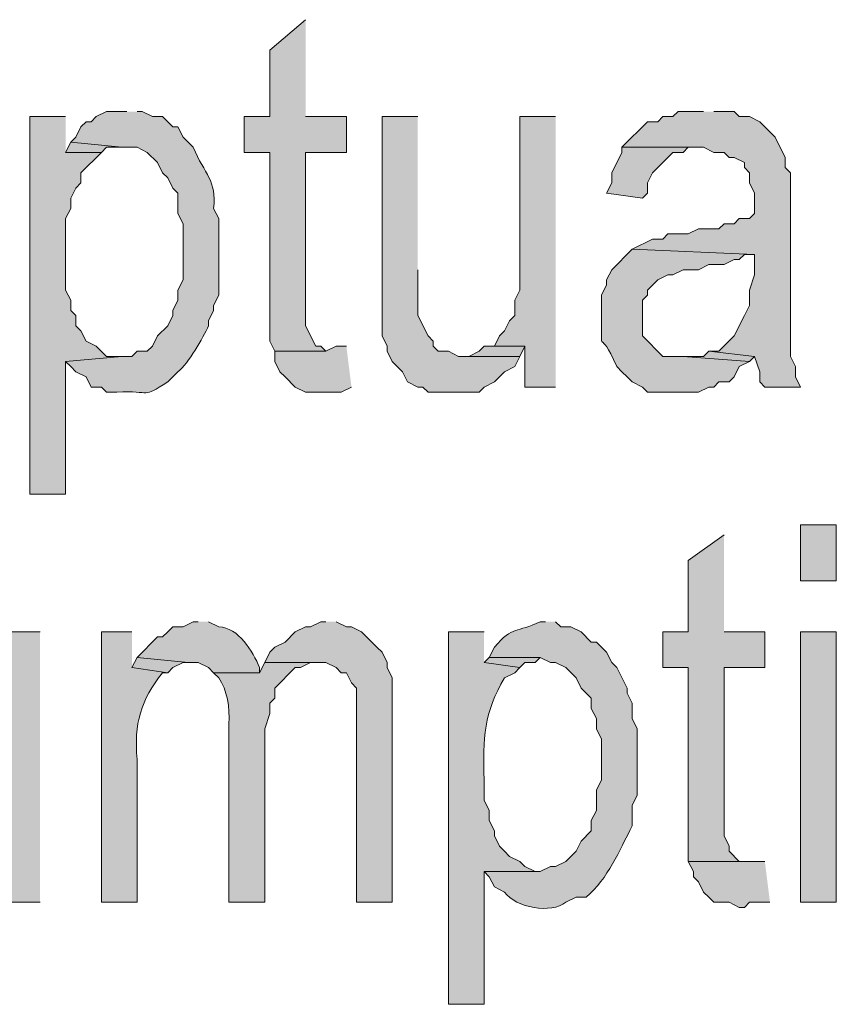
# Model space of a CAD drawing. Extents: x 17 to 595, y 17 to 775.
# Drawn here: x 328 to 337, y 26 to 37 of the extents above; entities that cross this region are included whole.
import ezdxf

# ---------------------------------------------------------------- set-up
doc = ezdxf.new("R2010")
doc.units = 0
doc.header["$MEASUREMENT"] = 0
doc.layers.add('Layer 1', color=7, linetype='Continuous', lineweight=0)

msp = doc.modelspace()

# ---------------------------------------------------------------- hatches: boundary and pattern name
at = {"layer": 'Layer 1', "true_color": 0x000000, "transparency": 33554687}
for points in [[(330.9, 37.2), (330.48, 36.84), (330.48, 36.06), (330.18, 36.06), (330.18, 35.64), (330.48, 35.64), (330.48, 33.42), (330.54, 33.3), (331.14, 33.3), (331.08, 33.36), (331.02, 33.36), (330.9, 33.6), (330.9, 35.64), (331.38, 35.64), (331.38, 36.06), (330.9, 36.06)], [(328.08, 36.06), (327.66, 36.06), (327.66, 31.62), (328.08, 31.62), (328.08, 33.18), (328.74, 33.24), (328.56, 33.24), (328.44, 33.36), (328.32, 33.42), (328.26, 33.54), (328.2, 33.6), (328.2, 33.72), (328.14, 33.78), (328.14, 33.9), (328.08, 34.02), (328.08, 34.86), (328.14, 34.98), (328.14, 35.1), (328.2, 35.22), (328.26, 35.28), (328.26, 35.4), (328.5, 35.64), (328.08, 35.64)], [(332.22, 36.06), (331.8, 36.06), (331.8, 33.48), (331.86, 33.36), (331.86, 33.3), (331.92, 33.18), (332.04, 33.06), (332.1, 32.94), (332.22, 32.88), (332.28, 32.88), (332.34, 32.82), (332.94, 32.82), (333, 32.88), (333.12, 32.94), (333.18, 33), (333.24, 33.06), (333.36, 33.12), (333.42, 33.24), (332.7, 33.24), (332.58, 33.3), (332.46, 33.3), (332.4, 33.36), (332.4, 33.42), (332.34, 33.48), (332.22, 33.72), (332.22, 34.26)], [(333.84, 36.06), (333.42, 36.06), (333.42, 34.02), (333.36, 33.9), (333.36, 33.72), (333.3, 33.66), (333.24, 33.54), (333.18, 33.48), (333.12, 33.36), (333.48, 33.36), (333.48, 32.88), (333.84, 32.88)], [(335.58, 36.12), (335.28, 36.12), (335.22, 36.06), (335.1, 36.06), (335.04, 36), (334.92, 36), (334.62, 35.7), (335.58, 35.7), (335.7, 35.64), (335.82, 35.64), (335.88, 35.58), (335.94, 35.58), (336.06, 35.52), (336.06, 35.46), (336.12, 35.4), (336.12, 35.28), (336.18, 35.16), (336.18, 34.92), (336.12, 34.86), (336, 34.86), (335.94, 34.8), (335.82, 34.8), (335.76, 34.74), (335.52, 34.74), (335.4, 34.68), (335.16, 34.68), (335.1, 34.62), (334.98, 34.62), (334.74, 34.5), (336.18, 34.44), (336.18, 34.2), (336.12, 34.02), (336.12, 33.84), (336.06, 33.72), (335.94, 33.48), (335.76, 33.3), (335.64, 33.3), (336.18, 33.24), (336.24, 33.06), (336.24, 32.94), (336.3, 32.88), (336.72, 32.88), (336.66, 33), (336.66, 33.12), (336.6, 33.24), (336.6, 35.4), (336.54, 35.46), (336.54, 35.58), (336.42, 35.82), (336.3, 35.94), (336.24, 36), (336.12, 36.06), (336, 36.06), (335.94, 36.12), (335.7, 36.12)], [(328.14, 35.76), (328.08, 35.64), (328.5, 35.64), (328.56, 35.7), (328.74, 35.7)], [(334.62, 35.7), (334.62, 35.64), (334.5, 35.4), (334.5, 35.28), (334.44, 35.16), (334.86, 35.1), (334.92, 35.16), (334.92, 35.28), (334.98, 35.4), (335.22, 35.64), (335.34, 35.64), (335.4, 35.7), (335.52, 35.7)], [(331.38, 33.36), (331.26, 33.36), (331.14, 33.3), (330.54, 33.3), (330.54, 33.18), (330.6, 33.06), (330.66, 33), (330.78, 32.88), (330.9, 32.82), (331.32, 32.82), (331.44, 32.88)], [(333.12, 33.36), (333, 33.36), (332.94, 33.3), (332.82, 33.24), (332.76, 33.24), (333.42, 33.24), (333.48, 33.36)], [(335.64, 33.3), (335.58, 33.24), (335.34, 33.24), (336.12, 33.18), (336.18, 33.24)], [(335.82, 31.14), (335.4, 30.84), (335.4, 30), (335.1, 30), (335.1, 29.58), (335.4, 29.58), (335.4, 27.3), (336.06, 27.3), (336, 27.3), (335.88, 27.42), (335.88, 27.48), (335.82, 27.6), (335.82, 29.58), (336.3, 29.58), (336.3, 30), (335.82, 30)], [(331.14, 30.12), (331.08, 30.12), (330.96, 30.06), (330.9, 30.06), (330.78, 30), (330.66, 29.88), (330.54, 29.82), (330.48, 29.76), (330.42, 29.64), (331.14, 29.64), (331.26, 29.58), (331.32, 29.52), (331.38, 29.52), (331.44, 29.4), (331.5, 29.34), (331.5, 26.82), (331.92, 26.82), (331.92, 29.46), (331.86, 29.58), (331.86, 29.64), (331.8, 29.76), (331.74, 29.82), (331.56, 30), (331.44, 30.06), (331.38, 30.06), (331.26, 30.12)], [(328.92, 29.7), (328.86, 29.58), (329.28, 29.52), (329.34, 29.58), (329.46, 29.64), (329.52, 29.64)], [(333.06, 29.7), (333, 29.64), (333.42, 29.58), (333.48, 29.64), (333.6, 29.64), (333.66, 29.7)], [(336.3, 27.3), (335.4, 27.3), (335.46, 27.18), (335.46, 27.12), (335.52, 27.06), (335.58, 26.94), (335.64, 26.88), (335.7, 26.82), (335.88, 26.82), (336, 26.76), (336.06, 26.76), (336.12, 26.82), (336.36, 26.82)]]:
    msp.add_hatch(color=18, dxfattribs=at).paths.add_polyline_path(points)
h = msp.add_hatch(color=18, dxfattribs=at)
edge = h.paths.add_edge_path()
edge.add_spline(control_points=[(328.8, 36.12), (328.8, 36.12), (328.56, 36.12), (328.56, 36.12), (328.56, 36.12), (328.44, 36.06), (328.44, 36.06), (328.44, 36.06), (328.38, 36), (328.38, 36), (328.38, 36), (328.32, 36), (328.32, 36), (328.32, 36), (328.26, 35.94), (328.26, 35.94), (328.26, 35.94), (328.2, 35.82), (328.2, 35.82), (328.2, 35.82), (328.14, 35.76), (328.14, 35.76), (328.14, 35.76), (328.74, 35.7), (328.74, 35.7), (328.74, 35.7), (328.92, 35.7), (328.92, 35.7), (328.92, 35.7), (329.04, 35.64), (329.04, 35.64), (329.04, 35.64), (329.16, 35.52), (329.16, 35.52), (329.16, 35.52), (329.22, 35.4), (329.22, 35.4), (329.22, 35.4), (329.28, 35.34), (329.28, 35.34), (329.28, 35.34), (329.34, 35.22), (329.34, 35.22), (329.34, 35.22), (329.4, 35.16), (329.4, 35.16), (329.4, 35.16), (329.4, 34.92), (329.4, 34.92), (329.4, 34.92), (329.46, 34.8), (329.46, 34.8), (329.46, 34.8), (329.46, 34.14), (329.46, 34.14), (329.46, 34.14), (329.4, 34.02), (329.4, 34.02), (329.4, 34.02), (329.4, 33.9), (329.4, 33.9), (329.4, 33.9), (329.34, 33.78), (329.34, 33.78), (329.34, 33.78), (329.34, 33.72), (329.34, 33.72), (329.34, 33.72), (329.28, 33.6), (329.28, 33.6), (329.28, 33.6), (329.16, 33.48), (329.16, 33.48), (329.16, 33.48), (329.1, 33.36), (329.1, 33.36), (329.1, 33.36), (329.04, 33.3), (329.04, 33.3), (329.04, 33.3), (328.92, 33.3), (328.92, 33.3), (328.92, 33.3), (328.86, 33.24), (328.86, 33.24), (328.86, 33.24), (328.74, 33.24), (328.74, 33.24), (328.74, 33.24), (328.08, 33.18), (328.08, 33.18), (328.08, 33.18), (328.14, 33.12), (328.14, 33.12), (328.14, 33.12), (328.2, 33.06), (328.2, 33.06), (328.2, 33.06), (328.32, 33), (328.32, 33), (328.32, 33), (328.38, 32.88), (328.38, 32.88), (328.38, 32.88), (328.5, 32.88), (328.5, 32.88), (328.5, 32.88), (328.56, 32.82), (328.56, 32.82), (328.56, 32.82), (328.68, 32.82), (328.68, 32.82), (329.108, 32.84), (328.964, 32.74), (329.28, 32.94), (329.28, 32.94), (329.34, 33), (329.34, 33), (329.34, 33), (329.4, 33.06), (329.4, 33.06), (329.523, 33.154), (329.696, 33.458), (329.76, 33.6), (329.76, 33.6), (329.76, 33.66), (329.76, 33.66), (329.76, 33.66), (329.82, 33.78), (329.82, 33.78), (329.82, 33.78), (329.82, 33.84), (329.82, 33.84), (329.82, 33.84), (329.88, 33.96), (329.88, 33.96), (329.88, 34.22), (329.88, 34.48), (329.88, 34.74), (329.88, 34.74), (329.88, 34.86), (329.88, 34.86), (329.88, 34.86), (329.82, 34.98), (329.82, 34.98), (329.858, 35.317), (329.715, 35.375), (329.58, 35.7), (329.58, 35.7), (329.46, 35.82), (329.46, 35.82), (329.46, 35.82), (329.4, 35.94), (329.4, 35.94), (329.4, 35.94), (329.34, 35.94), (329.34, 35.94), (329.34, 35.94), (329.28, 36), (329.28, 36), (329.28, 36), (329.22, 36.06), (329.22, 36.06), (329.22, 36.06), (329.1, 36.06), (329.1, 36.06), (329.1, 36.06), (328.98, 36.12), (328.98, 36.12), (328.98, 36.12), (328.92, 36.12), (328.92, 36.12)], knot_values=[0, 0, 0, 0, 1, 1, 1, 2, 2, 2, 3, 3, 3, 4, 4, 4, 5, 5, 5, 6, 6, 6, 7, 7, 7, 8, 8, 8, 9, 9, 9, 10, 10, 10, 11, 11, 11, 12, 12, 12, 13, 13, 13, 14, 14, 14, 15, 15, 15, 16, 16, 16, 17, 17, 17, 18, 18, 18, 19, 19, 19, 20, 20, 20, 21, 21, 21, 22, 22, 22, 23, 23, 23, 24, 24, 24, 25, 25, 25, 26, 26, 26, 27, 27, 27, 28, 28, 28, 29, 29, 29, 30, 30, 30, 31, 31, 31, 32, 32, 32, 33, 33, 33, 34, 34, 34, 35, 35, 35, 36, 36, 36, 37, 37, 37, 38, 38, 38, 39, 39, 39, 40, 40, 40, 41, 41, 41, 42, 42, 42, 43, 43, 43, 44, 44, 44, 45, 45, 45, 46, 46, 46, 47, 47, 47, 48, 48, 48, 49, 49, 49, 50, 50, 50, 51, 51, 51, 52, 52, 52, 53, 53, 53, 54, 54, 54, 55, 55, 55, 56, 56, 56, 57, 57, 57, 57], degree=3, periodic=0)
edge.add_line((328.92, 36.12), (328.8, 36.12))
h = msp.add_hatch(color=18, dxfattribs=at)
edge = h.paths.add_edge_path()
edge.add_spline(control_points=[(334.74, 34.5), (334.74, 34.5), (334.5, 34.26), (334.5, 34.26), (334.5, 34.26), (334.44, 34.14), (334.44, 34.14), (334.44, 34.14), (334.44, 34.08), (334.44, 34.08), (334.44, 34.08), (334.38, 33.96), (334.38, 33.96), (334.38, 33.96), (334.38, 33.66), (334.38, 33.66), (334.382, 33.203), (334.344, 33.625), (334.56, 33.12), (334.56, 33.12), (334.62, 33.06), (334.62, 33.06), (334.62, 33.06), (334.68, 33), (334.68, 33), (334.68, 33), (334.74, 32.94), (334.74, 32.94), (334.74, 32.94), (334.86, 32.88), (334.86, 32.88), (334.86, 32.88), (334.92, 32.82), (334.92, 32.82), (334.92, 32.82), (335.52, 32.82), (335.52, 32.82), (335.52, 32.82), (335.64, 32.88), (335.64, 32.88), (335.64, 32.88), (335.7, 32.88), (335.7, 32.88), (335.7, 32.88), (335.76, 32.94), (335.76, 32.94), (335.76, 32.94), (335.88, 32.94), (335.88, 32.94), (335.88, 32.94), (335.94, 33), (335.94, 33), (335.94, 33), (336, 33.12), (336, 33.12), (336, 33.12), (336.12, 33.18), (336.12, 33.18), (336.12, 33.18), (335.34, 33.24), (335.34, 33.24), (335.34, 33.24), (335.1, 33.24), (335.1, 33.24), (335.1, 33.24), (334.86, 33.48), (334.86, 33.48), (334.86, 33.48), (334.86, 33.9), (334.86, 33.9), (334.86, 33.9), (334.92, 33.96), (334.92, 33.96), (334.92, 33.96), (334.92, 34.02), (334.92, 34.02), (334.92, 34.02), (335.04, 34.14), (335.04, 34.14), (335.04, 34.14), (335.16, 34.2), (335.16, 34.2), (335.16, 34.2), (335.22, 34.2), (335.22, 34.2), (335.22, 34.2), (335.34, 34.26), (335.34, 34.26), (335.34, 34.26), (335.52, 34.26), (335.52, 34.26), (335.52, 34.26), (335.64, 34.32), (335.64, 34.32), (335.64, 34.32), (335.82, 34.32), (335.82, 34.32), (335.82, 34.32), (335.94, 34.38), (335.94, 34.38), (335.94, 34.38), (336, 34.38), (336, 34.38), (336, 34.38), (336.06, 34.44), (336.06, 34.44), (336.06, 34.44), (336.18, 34.44), (336.18, 34.44)], knot_values=[0, 0, 0, 0, 1, 1, 1, 2, 2, 2, 3, 3, 3, 4, 4, 4, 5, 5, 5, 6, 6, 6, 7, 7, 7, 8, 8, 8, 9, 9, 9, 10, 10, 10, 11, 11, 11, 12, 12, 12, 13, 13, 13, 14, 14, 14, 15, 15, 15, 16, 16, 16, 17, 17, 17, 18, 18, 18, 19, 19, 19, 20, 20, 20, 21, 21, 21, 22, 22, 22, 23, 23, 23, 24, 24, 24, 25, 25, 25, 26, 26, 26, 27, 27, 27, 28, 28, 28, 29, 29, 29, 30, 30, 30, 31, 31, 31, 32, 32, 32, 33, 33, 33, 34, 34, 34, 35, 35, 35, 36, 36, 36, 36], degree=3, periodic=0)
edge.add_line((336.18, 34.44), (334.74, 34.5))
h = msp.add_hatch(color=18, dxfattribs=at)
h.dxf.hatch_style = 2
h.paths.add_polyline_path([(336.72, 30.6), (337.14, 30.6), (337.14, 31.26), (336.72, 31.26)])
h = msp.add_hatch(color=18, dxfattribs=at)
edge = h.paths.add_edge_path()
edge.add_spline(control_points=[(329.64, 30.12), (329.64, 30.12), (329.58, 30.12), (329.58, 30.12), (329.58, 30.12), (329.46, 30.06), (329.46, 30.06), (329.46, 30.06), (329.34, 30.06), (329.34, 30.06), (329.34, 30.06), (329.28, 30), (329.28, 30), (329.28, 30), (329.22, 29.94), (329.22, 29.94), (329.22, 29.94), (329.16, 29.94), (329.16, 29.94), (329.16, 29.94), (328.92, 29.7), (328.92, 29.7), (328.92, 29.7), (329.52, 29.64), (329.52, 29.64), (329.52, 29.64), (329.64, 29.64), (329.64, 29.64), (329.64, 29.64), (329.76, 29.58), (329.76, 29.58), (329.76, 29.58), (329.82, 29.52), (329.82, 29.52), (329.82, 29.52), (330.36, 29.52), (330.36, 29.52), (330.36, 29.52), (330.36, 29.58), (330.36, 29.58), (330.28, 29.769), (330.114, 30.054), (329.88, 30.06), (329.88, 30.06), (329.76, 30.12), (329.76, 30.12)], knot_values=[0, 0, 0, 0, 1, 1, 1, 2, 2, 2, 3, 3, 3, 4, 4, 4, 5, 5, 5, 6, 6, 6, 7, 7, 7, 8, 8, 8, 9, 9, 9, 10, 10, 10, 11, 11, 11, 12, 12, 12, 13, 13, 13, 14, 14, 14, 15, 15, 15, 15], degree=3, periodic=0)
edge.add_line((329.76, 30.12), (329.64, 30.12))
h = msp.add_hatch(color=18, dxfattribs=at)
edge = h.paths.add_edge_path()
edge.add_spline(control_points=[(333.72, 30.12), (333.72, 30.12), (333.66, 30.12), (333.66, 30.12), (333.379, 29.982), (333.344, 30.082), (333.12, 29.82), (333.12, 29.82), (333.06, 29.7), (333.06, 29.7), (333.06, 29.7), (333.66, 29.7), (333.66, 29.7), (333.66, 29.7), (333.78, 29.64), (333.78, 29.64), (333.78, 29.64), (333.84, 29.64), (333.84, 29.64), (333.84, 29.64), (333.96, 29.58), (333.96, 29.58), (333.96, 29.58), (334.08, 29.46), (334.08, 29.46), (334.08, 29.46), (334.14, 29.34), (334.14, 29.34), (334.14, 29.34), (334.2, 29.28), (334.2, 29.28), (334.2, 29.28), (334.26, 29.22), (334.26, 29.22), (334.26, 29.22), (334.26, 29.1), (334.26, 29.1), (334.26, 29.1), (334.32, 28.98), (334.32, 28.98), (334.32, 28.98), (334.32, 28.86), (334.32, 28.86), (334.32, 28.86), (334.38, 28.74), (334.38, 28.74), (334.38, 28.74), (334.38, 28.26), (334.38, 28.26), (334.38, 28.26), (334.32, 28.14), (334.32, 28.14), (334.32, 28.14), (334.32, 27.9), (334.32, 27.9), (334.32, 27.9), (334.26, 27.78), (334.26, 27.78), (334.26, 27.78), (334.26, 27.66), (334.26, 27.66), (334.26, 27.66), (334.14, 27.54), (334.14, 27.54), (334.14, 27.54), (334.08, 27.42), (334.08, 27.42), (334.08, 27.42), (333.96, 27.3), (333.96, 27.3), (333.96, 27.3), (333.84, 27.24), (333.84, 27.24), (333.84, 27.24), (333.78, 27.24), (333.78, 27.24), (333.78, 27.24), (333.66, 27.18), (333.66, 27.18), (333.66, 27.18), (333, 27.18), (333, 27.18), (333, 27.18), (333.06, 27.12), (333.06, 27.12), (333.06, 27.12), (333.12, 27), (333.12, 27), (333.12, 27), (333.24, 26.94), (333.24, 26.94), (333.374, 26.751), (333.792, 26.684), (333.96, 26.82), (333.96, 26.82), (334.08, 26.88), (334.08, 26.88), (334.08, 26.88), (334.2, 26.88), (334.2, 26.88), (334.459, 27.103), (334.587, 27.42), (334.74, 27.72), (334.74, 27.72), (334.74, 27.96), (334.74, 27.96), (334.74, 27.96), (334.8, 28.08), (334.8, 28.08), (334.8, 28.08), (334.8, 28.86), (334.8, 28.86), (334.8, 28.86), (334.74, 28.98), (334.74, 28.98), (334.74, 28.98), (334.74, 29.16), (334.74, 29.16), (334.74, 29.16), (334.68, 29.28), (334.68, 29.28), (334.68, 29.28), (334.68, 29.34), (334.68, 29.34), (334.68, 29.34), (334.56, 29.58), (334.56, 29.58), (334.56, 29.58), (334.5, 29.64), (334.5, 29.64), (334.5, 29.64), (334.44, 29.76), (334.44, 29.76), (334.44, 29.76), (334.32, 29.88), (334.32, 29.88), (334.32, 29.88), (334.26, 29.88), (334.26, 29.88), (334.26, 29.88), (334.14, 30), (334.14, 30), (334.14, 30), (334.02, 30.06), (334.02, 30.06), (334.02, 30.06), (333.9, 30.06), (333.9, 30.06), (333.9, 30.06), (333.84, 30.12), (333.84, 30.12)], knot_values=[0, 0, 0, 0, 1, 1, 1, 2, 2, 2, 3, 3, 3, 4, 4, 4, 5, 5, 5, 6, 6, 6, 7, 7, 7, 8, 8, 8, 9, 9, 9, 10, 10, 10, 11, 11, 11, 12, 12, 12, 13, 13, 13, 14, 14, 14, 15, 15, 15, 16, 16, 16, 17, 17, 17, 18, 18, 18, 19, 19, 19, 20, 20, 20, 21, 21, 21, 22, 22, 22, 23, 23, 23, 24, 24, 24, 25, 25, 25, 26, 26, 26, 27, 27, 27, 28, 28, 28, 29, 29, 29, 30, 30, 30, 31, 31, 31, 32, 32, 32, 33, 33, 33, 34, 34, 34, 35, 35, 35, 36, 36, 36, 37, 37, 37, 38, 38, 38, 39, 39, 39, 40, 40, 40, 41, 41, 41, 42, 42, 42, 43, 43, 43, 44, 44, 44, 45, 45, 45, 46, 46, 46, 47, 47, 47, 48, 48, 48, 49, 49, 49, 50, 50, 50, 50], degree=3, periodic=0)
edge.add_line((333.84, 30.12), (333.72, 30.12))
h = msp.add_hatch(color=18, dxfattribs=at)
edge = h.paths.add_edge_path()
edge.add_spline(control_points=[(327.78, 30), (327.78, 30), (327.36, 30), (327.36, 30), (327.36, 30), (327.36, 28.32), (327.36, 28.32), (327.352, 27.887), (327.409, 27.997), (327.24, 27.6), (327.24, 27.6), (327.24, 27.48), (327.24, 27.48), (327.24, 27.48), (327.12, 27.42), (327.12, 27.42), (327.12, 27.42), (327.06, 27.36), (327.06, 27.36), (327.06, 27.36), (327.42, 27.3), (327.42, 27.3), (327.42, 27.3), (327.42, 26.82), (327.42, 26.82), (327.42, 26.82), (327.78, 26.82), (327.78, 26.82)], knot_values=[0, 0, 0, 0, 1, 1, 1, 2, 2, 2, 3, 3, 3, 4, 4, 4, 5, 5, 5, 6, 6, 6, 7, 7, 7, 8, 8, 8, 9, 9, 9, 9], degree=3, periodic=0)
edge.add_line((327.78, 26.82), (327.78, 30))
h = msp.add_hatch(color=18, dxfattribs=at)
edge = h.paths.add_edge_path()
edge.add_spline(control_points=[(328.86, 30), (328.86, 30), (328.5, 30), (328.5, 30), (328.5, 30), (328.5, 26.82), (328.5, 26.82), (328.5, 26.82), (328.92, 26.82), (328.92, 26.82), (328.92, 26.82), (328.92, 28.5), (328.92, 28.5), (328.883, 28.919), (328.961, 29.195), (329.22, 29.52), (329.22, 29.52), (329.28, 29.52), (329.28, 29.52), (329.28, 29.52), (328.86, 29.58), (328.86, 29.58)], knot_values=[0, 0, 0, 0, 1, 1, 1, 2, 2, 2, 3, 3, 3, 4, 4, 4, 5, 5, 5, 6, 6, 6, 7, 7, 7, 7], degree=3, periodic=0)
edge.add_line((328.86, 29.58), (328.86, 30))
h = msp.add_hatch(color=18, dxfattribs=at)
edge = h.paths.add_edge_path()
edge.add_spline(control_points=[(333, 30), (333, 30), (332.58, 30), (332.58, 30), (332.58, 30), (332.58, 25.62), (332.58, 25.62), (332.58, 25.62), (333, 25.62), (333, 25.62), (333, 25.62), (333, 27.18), (333, 27.18), (333, 27.18), (333.66, 27.18), (333.66, 27.18), (333.66, 27.18), (333.6, 27.18), (333.6, 27.18), (333.6, 27.18), (333.48, 27.24), (333.48, 27.24), (333.48, 27.24), (333.42, 27.3), (333.42, 27.3), (333.42, 27.3), (333.3, 27.36), (333.3, 27.36), (333.3, 27.36), (333.24, 27.42), (333.24, 27.42), (333.24, 27.42), (333.18, 27.48), (333.18, 27.48), (333.18, 27.48), (333.12, 27.6), (333.12, 27.6), (333.12, 27.6), (333.12, 27.66), (333.12, 27.66), (333.12, 27.66), (333.06, 27.78), (333.06, 27.78), (333.06, 27.78), (333.06, 27.9), (333.06, 27.9), (333.06, 27.9), (333, 28.02), (333, 28.02), (333, 28.02), (333, 28.26), (333, 28.26), (332.983, 28.753), (332.997, 29.049), (333.24, 29.46), (333.24, 29.46), (333.36, 29.52), (333.36, 29.52), (333.36, 29.52), (333.42, 29.58), (333.42, 29.58), (333.42, 29.58), (333, 29.64), (333, 29.64)], knot_values=[0, 0, 0, 0, 1, 1, 1, 2, 2, 2, 3, 3, 3, 4, 4, 4, 5, 5, 5, 6, 6, 6, 7, 7, 7, 8, 8, 8, 9, 9, 9, 10, 10, 10, 11, 11, 11, 12, 12, 12, 13, 13, 13, 14, 14, 14, 15, 15, 15, 16, 16, 16, 17, 17, 17, 18, 18, 18, 19, 19, 19, 20, 20, 20, 21, 21, 21, 21], degree=3, periodic=0)
edge.add_line((333, 29.64), (333, 30))
h = msp.add_hatch(color=18, dxfattribs=at)
h.dxf.hatch_style = 2
h.paths.add_polyline_path([(336.72, 26.82), (337.14, 26.82), (337.14, 30), (336.72, 30)])
h = msp.add_hatch(color=18, dxfattribs=at)
edge = h.paths.add_edge_path()
edge.add_spline(control_points=[(330.42, 29.64), (330.42, 29.64), (330.36, 29.52), (330.36, 29.52), (330.36, 29.52), (329.82, 29.52), (329.82, 29.52), (329.82, 29.52), (329.88, 29.46), (329.88, 29.46), (329.979, 29.321), (330.011, 29.104), (330, 28.92), (330, 28.92), (330, 26.82), (330, 26.82), (330, 26.82), (330.42, 26.82), (330.42, 26.82), (330.42, 26.82), (330.42, 28.86), (330.42, 28.86), (330.42, 28.86), (330.48, 29.04), (330.48, 29.04), (330.48, 29.04), (330.48, 29.16), (330.48, 29.16), (330.48, 29.16), (330.54, 29.22), (330.54, 29.22), (330.54, 29.22), (330.54, 29.34), (330.54, 29.34), (330.54, 29.34), (330.78, 29.58), (330.78, 29.58), (330.78, 29.58), (330.84, 29.58), (330.84, 29.58), (330.84, 29.58), (330.96, 29.64), (330.96, 29.64), (330.96, 29.64), (331.08, 29.64), (331.08, 29.64)], knot_values=[0, 0, 0, 0, 1, 1, 1, 2, 2, 2, 3, 3, 3, 4, 4, 4, 5, 5, 5, 6, 6, 6, 7, 7, 7, 8, 8, 8, 9, 9, 9, 10, 10, 10, 11, 11, 11, 12, 12, 12, 13, 13, 13, 14, 14, 14, 15, 15, 15, 15], degree=3, periodic=0)
edge.add_line((331.08, 29.64), (330.42, 29.64))

# ---------------------------------------------------------------- linework, layer by layer
at = {"layer": 'Layer 1'}
for points in [[(330.9, 37.2), (330.48, 36.84), (330.48, 36.06), (330.18, 36.06), (330.18, 35.64), (330.48, 35.64), (330.48, 33.42), (330.54, 33.3), (331.14, 33.3), (331.08, 33.36), (331.02, 33.36), (330.9, 33.6), (330.9, 35.64), (331.38, 35.64), (331.38, 36.06), (330.9, 36.06)], [(328.08, 36.06), (327.66, 36.06), (327.66, 31.62), (328.08, 31.62), (328.08, 33.18), (328.74, 33.24), (328.56, 33.24), (328.44, 33.36), (328.32, 33.42), (328.26, 33.54), (328.2, 33.6), (328.2, 33.72), (328.14, 33.78), (328.14, 33.9), (328.08, 34.02), (328.08, 34.86), (328.14, 34.98), (328.14, 35.1), (328.2, 35.22), (328.26, 35.28), (328.26, 35.4), (328.5, 35.64), (328.08, 35.64)], [(332.22, 36.06), (331.8, 36.06), (331.8, 33.48), (331.86, 33.36), (331.86, 33.3), (331.92, 33.18), (332.04, 33.06), (332.1, 32.94), (332.22, 32.88), (332.28, 32.88), (332.34, 32.82), (332.94, 32.82), (333, 32.88), (333.12, 32.94), (333.18, 33), (333.24, 33.06), (333.36, 33.12), (333.42, 33.24), (332.7, 33.24), (332.58, 33.3), (332.46, 33.3), (332.4, 33.36), (332.4, 33.42), (332.34, 33.48), (332.22, 33.72), (332.22, 34.26)], [(333.84, 36.06), (333.42, 36.06), (333.42, 34.02), (333.36, 33.9), (333.36, 33.72), (333.3, 33.66), (333.24, 33.54), (333.18, 33.48), (333.12, 33.36), (333.48, 33.36), (333.48, 32.88), (333.84, 32.88)], [(335.58, 36.12), (335.28, 36.12), (335.22, 36.06), (335.1, 36.06), (335.04, 36), (334.92, 36), (334.62, 35.7), (335.58, 35.7), (335.7, 35.64), (335.82, 35.64), (335.88, 35.58), (335.94, 35.58), (336.06, 35.52), (336.06, 35.46), (336.12, 35.4), (336.12, 35.28), (336.18, 35.16), (336.18, 34.92), (336.12, 34.86), (336, 34.86), (335.94, 34.8), (335.82, 34.8), (335.76, 34.74), (335.52, 34.74), (335.4, 34.68), (335.16, 34.68), (335.1, 34.62), (334.98, 34.62), (334.74, 34.5), (336.18, 34.44), (336.18, 34.2), (336.12, 34.02), (336.12, 33.84), (336.06, 33.72), (335.94, 33.48), (335.76, 33.3), (335.64, 33.3), (336.18, 33.24), (336.24, 33.06), (336.24, 32.94), (336.3, 32.88), (336.72, 32.88), (336.66, 33), (336.66, 33.12), (336.6, 33.24), (336.6, 35.4), (336.54, 35.46), (336.54, 35.58), (336.42, 35.82), (336.3, 35.94), (336.24, 36), (336.12, 36.06), (336, 36.06), (335.94, 36.12), (335.7, 36.12)], [(328.14, 35.76), (328.08, 35.64), (328.5, 35.64), (328.56, 35.7), (328.74, 35.7)], [(334.62, 35.7), (334.62, 35.64), (334.5, 35.4), (334.5, 35.28), (334.44, 35.16), (334.86, 35.1), (334.92, 35.16), (334.92, 35.28), (334.98, 35.4), (335.22, 35.64), (335.34, 35.64), (335.4, 35.7), (335.52, 35.7)], [(331.38, 33.36), (331.26, 33.36), (331.14, 33.3), (330.54, 33.3), (330.54, 33.18), (330.6, 33.06), (330.66, 33), (330.78, 32.88), (330.9, 32.82), (331.32, 32.82), (331.44, 32.88)], [(333.12, 33.36), (333, 33.36), (332.94, 33.3), (332.82, 33.24), (332.76, 33.24), (333.42, 33.24), (333.48, 33.36)], [(335.64, 33.3), (335.58, 33.24), (335.34, 33.24), (336.12, 33.18), (336.18, 33.24)], [(335.82, 31.14), (335.4, 30.84), (335.4, 30), (335.1, 30), (335.1, 29.58), (335.4, 29.58), (335.4, 27.3), (336.06, 27.3), (336, 27.3), (335.88, 27.42), (335.88, 27.48), (335.82, 27.6), (335.82, 29.58), (336.3, 29.58), (336.3, 30), (335.82, 30)], [(331.14, 30.12), (331.08, 30.12), (330.96, 30.06), (330.9, 30.06), (330.78, 30), (330.66, 29.88), (330.54, 29.82), (330.48, 29.76), (330.42, 29.64), (331.14, 29.64), (331.26, 29.58), (331.32, 29.52), (331.38, 29.52), (331.44, 29.4), (331.5, 29.34), (331.5, 26.82), (331.92, 26.82), (331.92, 29.46), (331.86, 29.58), (331.86, 29.64), (331.8, 29.76), (331.74, 29.82), (331.56, 30), (331.44, 30.06), (331.38, 30.06), (331.26, 30.12)], [(328.92, 29.7), (328.86, 29.58), (329.28, 29.52), (329.34, 29.58), (329.46, 29.64), (329.52, 29.64)], [(333.06, 29.7), (333, 29.64), (333.42, 29.58), (333.48, 29.64), (333.6, 29.64), (333.66, 29.7)], [(336.3, 27.3), (335.4, 27.3), (335.46, 27.18), (335.46, 27.12), (335.52, 27.06), (335.58, 26.94), (335.64, 26.88), (335.7, 26.82), (335.88, 26.82), (336, 26.76), (336.06, 26.76), (336.12, 26.82), (336.36, 26.82)]]:
    msp.add_lwpolyline(points, dxfattribs=at)
for points in [[(336.72, 30.6), (337.14, 30.6), (337.14, 31.26), (336.72, 31.26)], [(336.72, 26.82), (337.14, 26.82), (337.14, 30), (336.72, 30)]]:
    msp.add_lwpolyline(points, close=True, dxfattribs=at)
for points, knots in [([(328.8, 36.12), (328.8, 36.12), (328.56, 36.12), (328.56, 36.12), (328.56, 36.12), (328.44, 36.06), (328.44, 36.06), (328.44, 36.06), (328.38, 36), (328.38, 36), (328.38, 36), (328.32, 36), (328.32, 36), (328.32, 36), (328.26, 35.94), (328.26, 35.94), (328.26, 35.94), (328.2, 35.82), (328.2, 35.82), (328.2, 35.82), (328.14, 35.76), (328.14, 35.76), (328.14, 35.76), (328.74, 35.7), (328.74, 35.7), (328.74, 35.7), (328.92, 35.7), (328.92, 35.7), (328.92, 35.7), (329.04, 35.64), (329.04, 35.64), (329.04, 35.64), (329.16, 35.52), (329.16, 35.52), (329.16, 35.52), (329.22, 35.4), (329.22, 35.4), (329.22, 35.4), (329.28, 35.34), (329.28, 35.34), (329.28, 35.34), (329.34, 35.22), (329.34, 35.22), (329.34, 35.22), (329.4, 35.16), (329.4, 35.16), (329.4, 35.16), (329.4, 34.92), (329.4, 34.92), (329.4, 34.92), (329.46, 34.8), (329.46, 34.8), (329.46, 34.8), (329.46, 34.14), (329.46, 34.14), (329.46, 34.14), (329.4, 34.02), (329.4, 34.02), (329.4, 34.02), (329.4, 33.9), (329.4, 33.9), (329.4, 33.9), (329.34, 33.78), (329.34, 33.78), (329.34, 33.78), (329.34, 33.72), (329.34, 33.72), (329.34, 33.72), (329.28, 33.6), (329.28, 33.6), (329.28, 33.6), (329.16, 33.48), (329.16, 33.48), (329.16, 33.48), (329.1, 33.36), (329.1, 33.36), (329.1, 33.36), (329.04, 33.3), (329.04, 33.3), (329.04, 33.3), (328.92, 33.3), (328.92, 33.3), (328.92, 33.3), (328.86, 33.24), (328.86, 33.24), (328.86, 33.24), (328.74, 33.24), (328.74, 33.24), (328.74, 33.24), (328.08, 33.18), (328.08, 33.18), (328.08, 33.18), (328.14, 33.12), (328.14, 33.12), (328.14, 33.12), (328.2, 33.06), (328.2, 33.06), (328.2, 33.06), (328.32, 33), (328.32, 33), (328.32, 33), (328.38, 32.88), (328.38, 32.88), (328.38, 32.88), (328.5, 32.88), (328.5, 32.88), (328.5, 32.88), (328.56, 32.82), (328.56, 32.82), (328.56, 32.82), (328.68, 32.82), (328.68, 32.82), (329.108, 32.84), (328.964, 32.74), (329.28, 32.94), (329.28, 32.94), (329.34, 33), (329.34, 33), (329.34, 33), (329.4, 33.06), (329.4, 33.06), (329.523, 33.154), (329.696, 33.458), (329.76, 33.6), (329.76, 33.6), (329.76, 33.66), (329.76, 33.66), (329.76, 33.66), (329.82, 33.78), (329.82, 33.78), (329.82, 33.78), (329.82, 33.84), (329.82, 33.84), (329.82, 33.84), (329.88, 33.96), (329.88, 33.96), (329.88, 34.22), (329.88, 34.48), (329.88, 34.74), (329.88, 34.74), (329.88, 34.86), (329.88, 34.86), (329.88, 34.86), (329.82, 34.98), (329.82, 34.98), (329.858, 35.317), (329.715, 35.375), (329.58, 35.7), (329.58, 35.7), (329.46, 35.82), (329.46, 35.82), (329.46, 35.82), (329.4, 35.94), (329.4, 35.94), (329.4, 35.94), (329.34, 35.94), (329.34, 35.94), (329.34, 35.94), (329.28, 36), (329.28, 36), (329.28, 36), (329.22, 36.06), (329.22, 36.06), (329.22, 36.06), (329.1, 36.06), (329.1, 36.06), (329.1, 36.06), (328.98, 36.12), (328.98, 36.12), (328.98, 36.12), (328.92, 36.12), (328.92, 36.12)], [0, 0, 0, 0, 1, 1, 1, 2, 2, 2, 3, 3, 3, 4, 4, 4, 5, 5, 5, 6, 6, 6, 7, 7, 7, 8, 8, 8, 9, 9, 9, 10, 10, 10, 11, 11, 11, 12, 12, 12, 13, 13, 13, 14, 14, 14, 15, 15, 15, 16, 16, 16, 17, 17, 17, 18, 18, 18, 19, 19, 19, 20, 20, 20, 21, 21, 21, 22, 22, 22, 23, 23, 23, 24, 24, 24, 25, 25, 25, 26, 26, 26, 27, 27, 27, 28, 28, 28, 29, 29, 29, 30, 30, 30, 31, 31, 31, 32, 32, 32, 33, 33, 33, 34, 34, 34, 35, 35, 35, 36, 36, 36, 37, 37, 37, 38, 38, 38, 39, 39, 39, 40, 40, 40, 41, 41, 41, 42, 42, 42, 43, 43, 43, 44, 44, 44, 45, 45, 45, 46, 46, 46, 47, 47, 47, 48, 48, 48, 49, 49, 49, 50, 50, 50, 51, 51, 51, 52, 52, 52, 53, 53, 53, 54, 54, 54, 55, 55, 55, 56, 56, 56, 57, 57, 57, 57]), ([(334.74, 34.5), (334.74, 34.5), (334.5, 34.26), (334.5, 34.26), (334.5, 34.26), (334.44, 34.14), (334.44, 34.14), (334.44, 34.14), (334.44, 34.08), (334.44, 34.08), (334.44, 34.08), (334.38, 33.96), (334.38, 33.96), (334.38, 33.96), (334.38, 33.66), (334.38, 33.66), (334.382, 33.203), (334.344, 33.625), (334.56, 33.12), (334.56, 33.12), (334.62, 33.06), (334.62, 33.06), (334.62, 33.06), (334.68, 33), (334.68, 33), (334.68, 33), (334.74, 32.94), (334.74, 32.94), (334.74, 32.94), (334.86, 32.88), (334.86, 32.88), (334.86, 32.88), (334.92, 32.82), (334.92, 32.82), (334.92, 32.82), (335.52, 32.82), (335.52, 32.82), (335.52, 32.82), (335.64, 32.88), (335.64, 32.88), (335.64, 32.88), (335.7, 32.88), (335.7, 32.88), (335.7, 32.88), (335.76, 32.94), (335.76, 32.94), (335.76, 32.94), (335.88, 32.94), (335.88, 32.94), (335.88, 32.94), (335.94, 33), (335.94, 33), (335.94, 33), (336, 33.12), (336, 33.12), (336, 33.12), (336.12, 33.18), (336.12, 33.18), (336.12, 33.18), (335.34, 33.24), (335.34, 33.24), (335.34, 33.24), (335.1, 33.24), (335.1, 33.24), (335.1, 33.24), (334.86, 33.48), (334.86, 33.48), (334.86, 33.48), (334.86, 33.9), (334.86, 33.9), (334.86, 33.9), (334.92, 33.96), (334.92, 33.96), (334.92, 33.96), (334.92, 34.02), (334.92, 34.02), (334.92, 34.02), (335.04, 34.14), (335.04, 34.14), (335.04, 34.14), (335.16, 34.2), (335.16, 34.2), (335.16, 34.2), (335.22, 34.2), (335.22, 34.2), (335.22, 34.2), (335.34, 34.26), (335.34, 34.26), (335.34, 34.26), (335.52, 34.26), (335.52, 34.26), (335.52, 34.26), (335.64, 34.32), (335.64, 34.32), (335.64, 34.32), (335.82, 34.32), (335.82, 34.32), (335.82, 34.32), (335.94, 34.38), (335.94, 34.38), (335.94, 34.38), (336, 34.38), (336, 34.38), (336, 34.38), (336.06, 34.44), (336.06, 34.44), (336.06, 34.44), (336.18, 34.44), (336.18, 34.44)], [0, 0, 0, 0, 1, 1, 1, 2, 2, 2, 3, 3, 3, 4, 4, 4, 5, 5, 5, 6, 6, 6, 7, 7, 7, 8, 8, 8, 9, 9, 9, 10, 10, 10, 11, 11, 11, 12, 12, 12, 13, 13, 13, 14, 14, 14, 15, 15, 15, 16, 16, 16, 17, 17, 17, 18, 18, 18, 19, 19, 19, 20, 20, 20, 21, 21, 21, 22, 22, 22, 23, 23, 23, 24, 24, 24, 25, 25, 25, 26, 26, 26, 27, 27, 27, 28, 28, 28, 29, 29, 29, 30, 30, 30, 31, 31, 31, 32, 32, 32, 33, 33, 33, 34, 34, 34, 35, 35, 35, 36, 36, 36, 36]), ([(329.64, 30.12), (329.64, 30.12), (329.58, 30.12), (329.58, 30.12), (329.58, 30.12), (329.46, 30.06), (329.46, 30.06), (329.46, 30.06), (329.34, 30.06), (329.34, 30.06), (329.34, 30.06), (329.28, 30), (329.28, 30), (329.28, 30), (329.22, 29.94), (329.22, 29.94), (329.22, 29.94), (329.16, 29.94), (329.16, 29.94), (329.16, 29.94), (328.92, 29.7), (328.92, 29.7), (328.92, 29.7), (329.52, 29.64), (329.52, 29.64), (329.52, 29.64), (329.64, 29.64), (329.64, 29.64), (329.64, 29.64), (329.76, 29.58), (329.76, 29.58), (329.76, 29.58), (329.82, 29.52), (329.82, 29.52), (329.82, 29.52), (330.36, 29.52), (330.36, 29.52), (330.36, 29.52), (330.36, 29.58), (330.36, 29.58), (330.28, 29.769), (330.114, 30.054), (329.88, 30.06), (329.88, 30.06), (329.76, 30.12), (329.76, 30.12)], [0, 0, 0, 0, 1, 1, 1, 2, 2, 2, 3, 3, 3, 4, 4, 4, 5, 5, 5, 6, 6, 6, 7, 7, 7, 8, 8, 8, 9, 9, 9, 10, 10, 10, 11, 11, 11, 12, 12, 12, 13, 13, 13, 14, 14, 14, 15, 15, 15, 15]), ([(333.72, 30.12), (333.72, 30.12), (333.66, 30.12), (333.66, 30.12), (333.379, 29.982), (333.344, 30.082), (333.12, 29.82), (333.12, 29.82), (333.06, 29.7), (333.06, 29.7), (333.06, 29.7), (333.66, 29.7), (333.66, 29.7), (333.66, 29.7), (333.78, 29.64), (333.78, 29.64), (333.78, 29.64), (333.84, 29.64), (333.84, 29.64), (333.84, 29.64), (333.96, 29.58), (333.96, 29.58), (333.96, 29.58), (334.08, 29.46), (334.08, 29.46), (334.08, 29.46), (334.14, 29.34), (334.14, 29.34), (334.14, 29.34), (334.2, 29.28), (334.2, 29.28), (334.2, 29.28), (334.26, 29.22), (334.26, 29.22), (334.26, 29.22), (334.26, 29.1), (334.26, 29.1), (334.26, 29.1), (334.32, 28.98), (334.32, 28.98), (334.32, 28.98), (334.32, 28.86), (334.32, 28.86), (334.32, 28.86), (334.38, 28.74), (334.38, 28.74), (334.38, 28.74), (334.38, 28.26), (334.38, 28.26), (334.38, 28.26), (334.32, 28.14), (334.32, 28.14), (334.32, 28.14), (334.32, 27.9), (334.32, 27.9), (334.32, 27.9), (334.26, 27.78), (334.26, 27.78), (334.26, 27.78), (334.26, 27.66), (334.26, 27.66), (334.26, 27.66), (334.14, 27.54), (334.14, 27.54), (334.14, 27.54), (334.08, 27.42), (334.08, 27.42), (334.08, 27.42), (333.96, 27.3), (333.96, 27.3), (333.96, 27.3), (333.84, 27.24), (333.84, 27.24), (333.84, 27.24), (333.78, 27.24), (333.78, 27.24), (333.78, 27.24), (333.66, 27.18), (333.66, 27.18), (333.66, 27.18), (333, 27.18), (333, 27.18), (333, 27.18), (333.06, 27.12), (333.06, 27.12), (333.06, 27.12), (333.12, 27), (333.12, 27), (333.12, 27), (333.24, 26.94), (333.24, 26.94), (333.374, 26.751), (333.792, 26.684), (333.96, 26.82), (333.96, 26.82), (334.08, 26.88), (334.08, 26.88), (334.08, 26.88), (334.2, 26.88), (334.2, 26.88), (334.459, 27.103), (334.587, 27.42), (334.74, 27.72), (334.74, 27.72), (334.74, 27.96), (334.74, 27.96), (334.74, 27.96), (334.8, 28.08), (334.8, 28.08), (334.8, 28.08), (334.8, 28.86), (334.8, 28.86), (334.8, 28.86), (334.74, 28.98), (334.74, 28.98), (334.74, 28.98), (334.74, 29.16), (334.74, 29.16), (334.74, 29.16), (334.68, 29.28), (334.68, 29.28), (334.68, 29.28), (334.68, 29.34), (334.68, 29.34), (334.68, 29.34), (334.56, 29.58), (334.56, 29.58), (334.56, 29.58), (334.5, 29.64), (334.5, 29.64), (334.5, 29.64), (334.44, 29.76), (334.44, 29.76), (334.44, 29.76), (334.32, 29.88), (334.32, 29.88), (334.32, 29.88), (334.26, 29.88), (334.26, 29.88), (334.26, 29.88), (334.14, 30), (334.14, 30), (334.14, 30), (334.02, 30.06), (334.02, 30.06), (334.02, 30.06), (333.9, 30.06), (333.9, 30.06), (333.9, 30.06), (333.84, 30.12), (333.84, 30.12)], [0, 0, 0, 0, 1, 1, 1, 2, 2, 2, 3, 3, 3, 4, 4, 4, 5, 5, 5, 6, 6, 6, 7, 7, 7, 8, 8, 8, 9, 9, 9, 10, 10, 10, 11, 11, 11, 12, 12, 12, 13, 13, 13, 14, 14, 14, 15, 15, 15, 16, 16, 16, 17, 17, 17, 18, 18, 18, 19, 19, 19, 20, 20, 20, 21, 21, 21, 22, 22, 22, 23, 23, 23, 24, 24, 24, 25, 25, 25, 26, 26, 26, 27, 27, 27, 28, 28, 28, 29, 29, 29, 30, 30, 30, 31, 31, 31, 32, 32, 32, 33, 33, 33, 34, 34, 34, 35, 35, 35, 36, 36, 36, 37, 37, 37, 38, 38, 38, 39, 39, 39, 40, 40, 40, 41, 41, 41, 42, 42, 42, 43, 43, 43, 44, 44, 44, 45, 45, 45, 46, 46, 46, 47, 47, 47, 48, 48, 48, 49, 49, 49, 50, 50, 50, 50]), ([(327.78, 30), (327.78, 30), (327.36, 30), (327.36, 30), (327.36, 30), (327.36, 28.32), (327.36, 28.32), (327.352, 27.887), (327.409, 27.997), (327.24, 27.6), (327.24, 27.6), (327.24, 27.48), (327.24, 27.48), (327.24, 27.48), (327.12, 27.42), (327.12, 27.42), (327.12, 27.42), (327.06, 27.36), (327.06, 27.36), (327.06, 27.36), (327.42, 27.3), (327.42, 27.3), (327.42, 27.3), (327.42, 26.82), (327.42, 26.82), (327.42, 26.82), (327.78, 26.82), (327.78, 26.82)], [0, 0, 0, 0, 1, 1, 1, 2, 2, 2, 3, 3, 3, 4, 4, 4, 5, 5, 5, 6, 6, 6, 7, 7, 7, 8, 8, 8, 9, 9, 9, 9]), ([(328.86, 30), (328.86, 30), (328.5, 30), (328.5, 30), (328.5, 30), (328.5, 26.82), (328.5, 26.82), (328.5, 26.82), (328.92, 26.82), (328.92, 26.82), (328.92, 26.82), (328.92, 28.5), (328.92, 28.5), (328.883, 28.919), (328.961, 29.195), (329.22, 29.52), (329.22, 29.52), (329.28, 29.52), (329.28, 29.52), (329.28, 29.52), (328.86, 29.58), (328.86, 29.58)], [0, 0, 0, 0, 1, 1, 1, 2, 2, 2, 3, 3, 3, 4, 4, 4, 5, 5, 5, 6, 6, 6, 7, 7, 7, 7]), ([(333, 30), (333, 30), (332.58, 30), (332.58, 30), (332.58, 30), (332.58, 25.62), (332.58, 25.62), (332.58, 25.62), (333, 25.62), (333, 25.62), (333, 25.62), (333, 27.18), (333, 27.18), (333, 27.18), (333.66, 27.18), (333.66, 27.18), (333.66, 27.18), (333.6, 27.18), (333.6, 27.18), (333.6, 27.18), (333.48, 27.24), (333.48, 27.24), (333.48, 27.24), (333.42, 27.3), (333.42, 27.3), (333.42, 27.3), (333.3, 27.36), (333.3, 27.36), (333.3, 27.36), (333.24, 27.42), (333.24, 27.42), (333.24, 27.42), (333.18, 27.48), (333.18, 27.48), (333.18, 27.48), (333.12, 27.6), (333.12, 27.6), (333.12, 27.6), (333.12, 27.66), (333.12, 27.66), (333.12, 27.66), (333.06, 27.78), (333.06, 27.78), (333.06, 27.78), (333.06, 27.9), (333.06, 27.9), (333.06, 27.9), (333, 28.02), (333, 28.02), (333, 28.02), (333, 28.26), (333, 28.26), (332.983, 28.753), (332.997, 29.049), (333.24, 29.46), (333.24, 29.46), (333.36, 29.52), (333.36, 29.52), (333.36, 29.52), (333.42, 29.58), (333.42, 29.58), (333.42, 29.58), (333, 29.64), (333, 29.64)], [0, 0, 0, 0, 1, 1, 1, 2, 2, 2, 3, 3, 3, 4, 4, 4, 5, 5, 5, 6, 6, 6, 7, 7, 7, 8, 8, 8, 9, 9, 9, 10, 10, 10, 11, 11, 11, 12, 12, 12, 13, 13, 13, 14, 14, 14, 15, 15, 15, 16, 16, 16, 17, 17, 17, 18, 18, 18, 19, 19, 19, 20, 20, 20, 21, 21, 21, 21]), ([(330.42, 29.64), (330.42, 29.64), (330.36, 29.52), (330.36, 29.52), (330.36, 29.52), (329.82, 29.52), (329.82, 29.52), (329.82, 29.52), (329.88, 29.46), (329.88, 29.46), (329.979, 29.321), (330.011, 29.104), (330, 28.92), (330, 28.92), (330, 26.82), (330, 26.82), (330, 26.82), (330.42, 26.82), (330.42, 26.82), (330.42, 26.82), (330.42, 28.86), (330.42, 28.86), (330.42, 28.86), (330.48, 29.04), (330.48, 29.04), (330.48, 29.04), (330.48, 29.16), (330.48, 29.16), (330.48, 29.16), (330.54, 29.22), (330.54, 29.22), (330.54, 29.22), (330.54, 29.34), (330.54, 29.34), (330.54, 29.34), (330.78, 29.58), (330.78, 29.58), (330.78, 29.58), (330.84, 29.58), (330.84, 29.58), (330.84, 29.58), (330.96, 29.64), (330.96, 29.64), (330.96, 29.64), (331.08, 29.64), (331.08, 29.64)], [0, 0, 0, 0, 1, 1, 1, 2, 2, 2, 3, 3, 3, 4, 4, 4, 5, 5, 5, 6, 6, 6, 7, 7, 7, 8, 8, 8, 9, 9, 9, 10, 10, 10, 11, 11, 11, 12, 12, 12, 13, 13, 13, 14, 14, 14, 15, 15, 15, 15])]:
    msp.add_open_spline(points, degree=3, knots=knots, dxfattribs=at)

doc.saveas('drawing.dxf')
